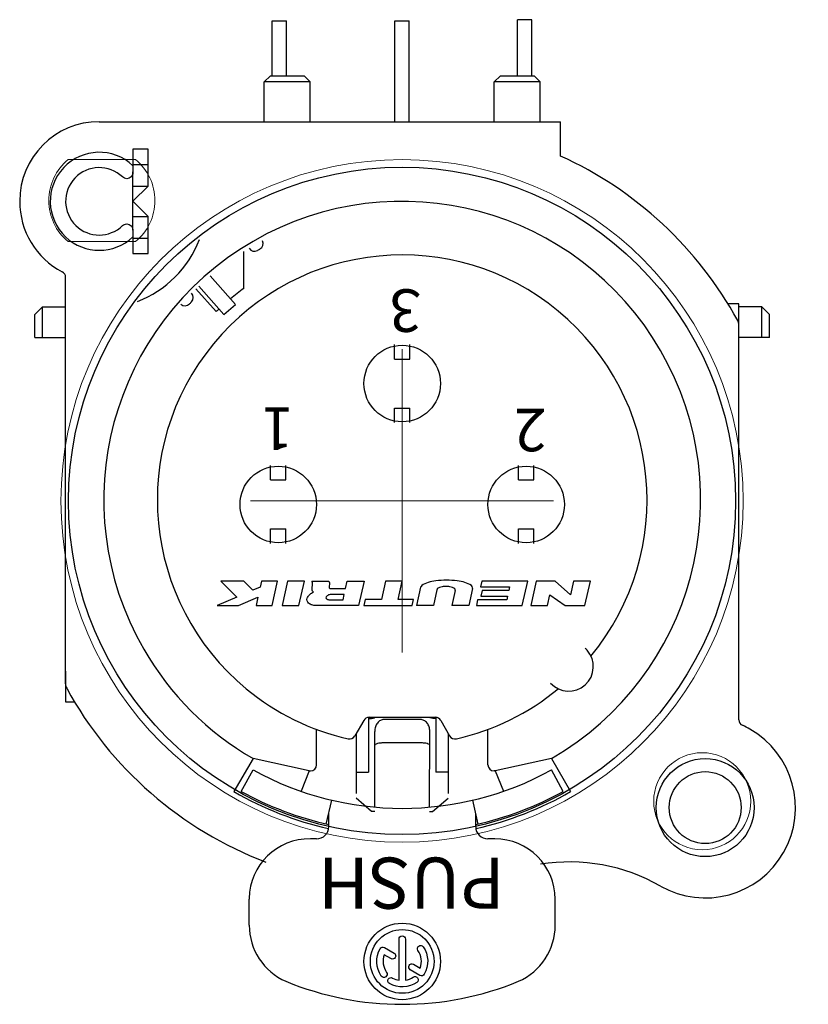
# Model space of a CAD drawing. Extents: x 3485 to 4288, y 566 to 1575.
# Drawn here: x 3624 to 3650, y 1423 to 1456 of the extents above; entities that cross this region are included whole.
import ezdxf

# ---------------------------------------------------------------- set-up
doc = ezdxf.new("R2010")
doc.units = 0
doc.header["$LTSCALE"] = 0.5
doc.layers.add('Balanced jack', color=4, linetype='CONTINUOUS')
doc.layers.add('Center', color=1, linetype='CONTINUOUS', lineweight=9)
doc.layers.add('rear chassis', color=3, linetype='CONTINUOUS', lineweight=9)
doc.styles.get("Standard").update_dxf_attribs({"font": 'romans.shx', "oblique": 15, "height": 4, "bigfont": 'bigfont.shx'})

msp = doc.modelspace()

# ---------------------------------------------------------------- linework, layer by layer
at = {"layer": 'Balanced jack'}
for points in [[(3632.103, 1453.963), (3632.103, 1455.771)], [(3632.103, 1455.771), (3632.578, 1455.771)], [(3632.578, 1453.963), (3632.578, 1455.771)], [(3636.148, 1452.453), (3636.148, 1455.771), (3636.622, 1455.771)], [(3636.622, 1452.453), (3636.622, 1455.771)], [(3640.192, 1453.957), (3640.192, 1455.805)], [(3640.662, 1455.805), (3640.192, 1455.805)], [(3640.662, 1453.957), (3640.662, 1455.805)], [(3632.044, 1453.957), (3633.154, 1453.957), (3633.356, 1453.754), (3631.842, 1453.754), (3632.044, 1453.957)], [(3631.842, 1452.442), (3631.842, 1453.754)], [(3633.356, 1452.442), (3633.356, 1453.754)], [(3639.424, 1453.752), (3639.627, 1453.954), (3640.737, 1453.954), (3640.939, 1453.752), (3639.424, 1453.752)], [(3639.424, 1452.439), (3639.424, 1453.752)], [(3640.939, 1452.439), (3640.939, 1453.752)], [(3626.398, 1452.442), (3641.614, 1452.442)], [(3641.614, 1451.311), (3641.614, 1452.442)], [(3627.508, 1451.029), (3628.013, 1451.029)], [(3627.508, 1448.871), (3627.508, 1450.793)], [(3627.508, 1450.322), (3628.013, 1450.322)], [(3627.508, 1449.314), (3628.013, 1449.314)], [(3627.508, 1448.606), (3628.013, 1448.606)], [(3631.166, 1446.948), (3631.166, 1448.166)], [(3625.287, 1433.91), (3625.287, 1447.315)], [(3630.887, 1446.421), (3630.058, 1447.359)], [(3630.509, 1446.087), (3629.679, 1447.025)], [(3624.53, 1446.336), (3624.277, 1446.084)], [(3624.53, 1445.327), (3624.53, 1446.336)], [(3624.53, 1446.336), (3625.287, 1446.336)], [(3630.509, 1446.087), (3630.887, 1446.421)], [(3647.494, 1446.437), (3647.137, 1446.437)], [(3647.494, 1445.327), (3647.494, 1446.437)], [(3648.251, 1446.336), (3647.494, 1446.336)], [(3648.251, 1445.327), (3648.251, 1446.336)], [(3648.251, 1446.336), (3648.503, 1446.084)], [(3624.277, 1445.327), (3624.277, 1446.084)], [(3648.503, 1445.327), (3648.503, 1446.084)], [(3647.494, 1432.729), (3647.494, 1445.74)], [(3624.277, 1445.327), (3625.287, 1445.327)], [(3648.503, 1445.327), (3647.494, 1445.327)], [(3636.138, 1444.62), (3636.138, 1445.1)], [(3636.138, 1444.62), (3636.643, 1444.62), (3636.643, 1445.1)], [(3636.138, 1442.526), (3636.138, 1443.005)], [(3636.138, 1443.005), (3636.643, 1443.005)], [(3636.643, 1442.526), (3636.643, 1443.005)], [(3632.05, 1440.633), (3632.05, 1441.113)], [(3632.05, 1440.633), (3632.555, 1440.633), (3632.555, 1441.113)], [(3640.226, 1440.633), (3640.226, 1441.113)], [(3640.73, 1440.633), (3640.73, 1441.113)], [(3640.226, 1440.633), (3640.73, 1440.633)], [(3632.05, 1438.538), (3632.05, 1439.018)], [(3632.05, 1439.018), (3632.555, 1439.018)], [(3632.555, 1438.538), (3632.555, 1439.018)], [(3640.226, 1439.018), (3640.73, 1439.018)], [(3640.226, 1438.538), (3640.226, 1439.018)], [(3640.73, 1438.538), (3640.73, 1439.018)], [(3631.468, 1436.999), (3631.169, 1437.302), (3630.412, 1437.302), (3630.935, 1436.773), (3630.284, 1436.494), (3630.99, 1436.494), (3631.631, 1436.768), (3631.57, 1436.494), (3632.1, 1436.494), (3632.279, 1437.302), (3631.749, 1437.302), (3631.705, 1437.1), (3631.468, 1436.999)], [(3633.162, 1437.302), (3632.607, 1437.302), (3632.428, 1436.494), (3632.983, 1436.494), (3633.162, 1437.302)], [(3635.702, 1436.696), (3635.172, 1436.696), (3635.127, 1436.494), (3636.717, 1436.494), (3636.761, 1436.696), (3636.257, 1436.696), (3636.391, 1437.302), (3635.836, 1437.302), (3635.702, 1436.696)], [(3639.905, 1436.994), (3639.022, 1436.994), (3638.98, 1436.802), (3639.863, 1436.802), (3639.837, 1436.687), (3638.878, 1436.687), (3638.836, 1436.494), (3640.349, 1436.494), (3640.528, 1437.302), (3639.015, 1437.302), (3638.972, 1437.11), (3639.931, 1437.11), (3639.905, 1436.994)], [(3642.597, 1437.302), (3642.042, 1437.302), (3641.941, 1436.848), (3641.436, 1437.302), (3640.806, 1437.302), (3640.627, 1436.494), (3641.182, 1436.494), (3641.261, 1436.848), (3641.762, 1436.494), (3642.418, 1436.494), (3642.597, 1437.302)], [(3636.996, 1437.094), (3636.864, 1436.494)], [(3637.532, 1437.012), (3637.417, 1436.494), (3636.864, 1436.494)], [(3638.138, 1436.986), (3638.03, 1436.494)], [(3638.708, 1437.055), (3638.584, 1436.494)], [(3638.584, 1436.494), (3638.03, 1436.494)], [(3625.287, 1434.325), (3625.287, 1433.315)], [(3625.287, 1433.315), (3625.582, 1433.315)], [(3635.121, 1432.708), (3634.826, 1432.196)], [(3635.28, 1432.798), (3635.28, 1430.996)], [(3635.281, 1432.733), (3635.28, 1432.708)], [(3635.284, 1432.753), (3635.281, 1432.733)], [(3635.293, 1432.77), (3635.284, 1432.753)], [(3635.303, 1432.783), (3635.293, 1432.77)], [(3635.295, 1432.809), (3637.485, 1432.809)], [(3635.316, 1432.792), (3635.303, 1432.783)], [(3635.336, 1432.799), (3635.316, 1432.792)], [(3637.445, 1432.799), (3637.464, 1432.792)], [(3637.464, 1432.792), (3637.478, 1432.783)], [(3637.478, 1432.783), (3637.488, 1432.77)], [(3637.488, 1432.77), (3637.496, 1432.753)], [(3637.496, 1432.753), (3637.499, 1432.733)], [(3637.499, 1432.733), (3637.501, 1432.708)], [(3637.501, 1432.798), (3637.501, 1430.996)], [(3637.66, 1432.708), (3637.955, 1432.196)], [(3633.564, 1431.245), (3633.564, 1432.411)], [(3634.876, 1432.274), (3634.876, 1430.294)], [(3635.482, 1429.85), (3635.482, 1432.345)], [(3637.292, 1429.85), (3637.299, 1432.345)], [(3637.904, 1432.274), (3637.904, 1430.294)], [(3639.217, 1431.245), (3639.217, 1432.411)], [(3636.996, 1431.965), (3635.785, 1431.965)], [(3631.469, 1431.452), (3630.839, 1430.36)], [(3633.325, 1431.042), (3631.469, 1431.452)], [(3641.311, 1431.452), (3639.455, 1431.042), (3639.727, 1430.371)], [(3641.311, 1431.452), (3641.942, 1430.36)], [(3631.082, 1430.367), (3631.471, 1431.074)], [(3633.325, 1431.042), (3633.054, 1430.371)], [(3634.876, 1430.996), (3635.28, 1430.996)], [(3637.904, 1430.996), (3637.501, 1430.996)], [(3639.455, 1431.042), (3639.419, 1431.042)], [(3641.699, 1430.367), (3641.31, 1431.074)], [(3633.882, 1429.291), (3634.066, 1430.078)], [(3635.381, 1429.707), (3634.876, 1430.144)], [(3637.292, 1429.707), (3637.393, 1429.707), (3637.904, 1430.144)], [(3638.898, 1429.291), (3638.714, 1430.078)], [(3635.482, 1429.707), (3635.381, 1429.707)], [(3633.968, 1429.208), (3633.968, 1429.655)], [(3638.813, 1429.208), (3638.813, 1429.655)], [(3639.419, 1428.804), (3639.217, 1428.804)], [(3631.344, 1425.956), (3631.344, 1426.816)], [(3641.437, 1425.956), (3641.437, 1426.816)]]:
    msp.add_lwpolyline(points, dxfattribs=at)
msp.add_circle((3636.385, 1439.942), 11, dxfattribs=at)
for points, knots in [([(3626.398, 1452.442), (3624.948, 1452.442), (3623.774, 1451.267), (3623.774, 1449.818), (3623.774, 1448.842), (3624.314, 1447.947), (3625.179, 1447.494)], [0, 0, 0, 0, 1, 1, 1, 2, 2, 2, 2]), ([(3627.508, 1450.991), (3626.86, 1451.605), (3625.838, 1451.576), (3625.225, 1450.929), (3624.612, 1450.281), (3624.64, 1449.258), (3625.288, 1448.645), (3625.91, 1448.056), (3626.886, 1448.056), (3627.508, 1448.645)], [0, 0, 0, 0, 1, 1, 1, 2, 2, 2, 3, 3, 3, 3]), ([(3627.508, 1449.818), (3627.508, 1449.818), (3628.013, 1449.314), (3628.013, 1449.314), (3628.013, 1449.314), (3628.013, 1448.102), (3628.013, 1448.102), (3628.013, 1448.102), (3627.508, 1448.102), (3627.508, 1448.102), (3627.508, 1448.102), (3627.508, 1448.871), (3627.508, 1448.871), (3627.508, 1448.983), (3627.418, 1449.073), (3627.306, 1449.073), (3627.254, 1449.073), (3627.205, 1449.052), (3627.167, 1449.016), (3626.736, 1448.605), (3626.059, 1448.605), (3625.63, 1449.016), (3625.187, 1449.441), (3625.173, 1450.145), (3625.596, 1450.586), (3626.021, 1451.029), (3626.724, 1451.044), (3627.167, 1450.62), (3627.247, 1450.542), (3627.375, 1450.545), (3627.452, 1450.625), (3627.488, 1450.663), (3627.508, 1450.713), (3627.508, 1450.765), (3627.508, 1450.765), (3627.508, 1451.534), (3627.508, 1451.534), (3627.508, 1451.534), (3628.013, 1451.534), (3628.013, 1451.534), (3628.013, 1451.534), (3628.013, 1450.322), (3628.013, 1450.322), (3628.013, 1450.322), (3627.508, 1449.818), (3627.508, 1449.818)], [0, 0, 0, 0, 1, 1, 1, 2, 2, 2, 3, 3, 3, 4, 4, 4, 5, 5, 5, 6, 6, 6, 7, 7, 7, 8, 8, 8, 9, 9, 9, 10, 10, 10, 11, 11, 11, 12, 12, 12, 13, 13, 13, 14, 14, 14, 15, 15, 15, 15]), ([(3641.311, 1431.452), (3646.018, 1434.171), (3647.631, 1440.19), (3644.913, 1444.897), (3642.196, 1449.604), (3636.176, 1451.216), (3631.469, 1448.499), (3626.762, 1445.781), (3625.15, 1439.762), (3627.867, 1435.055), (3628.731, 1433.559), (3629.973, 1432.316), (3631.469, 1431.452)], [0, 0, 0, 0, 1, 1, 1, 2, 2, 2, 3, 3, 3, 4, 4, 4, 4]), ([(3642.613, 1434.83), (3645.456, 1438.267), (3644.973, 1443.357), (3641.536, 1446.199), (3638.099, 1449.041), (3633.008, 1448.558), (3630.167, 1445.121), (3627.325, 1441.684), (3627.807, 1436.594), (3631.245, 1433.752), (3632.22, 1432.946), (3633.372, 1432.379), (3634.606, 1432.1)], [0, 0, 0, 0, 1, 1, 1, 2, 2, 2, 3, 3, 3, 4, 4, 4, 4]), ([(3630.349, 1446.268), (3630.319, 1446.24), (3630.289, 1446.212), (3630.259, 1446.183), (3630.259, 1446.183), (3629.583, 1446.933), (3629.583, 1446.933)], [0, 0, 0, 0, 1, 1, 1, 2, 2, 2, 2]), ([(3635.128, 1443.813), (3635.128, 1443.115), (3635.694, 1442.551), (3636.39, 1442.551), (3637.087, 1442.551), (3637.652, 1443.115), (3637.652, 1443.813), (3637.652, 1444.51), (3637.087, 1445.074), (3636.39, 1445.074), (3635.694, 1445.074), (3635.128, 1444.51), (3635.128, 1443.813)], [0, 0, 0, 0, 1, 1, 1, 2, 2, 2, 3, 3, 3, 4, 4, 4, 4]), ([(3631.041, 1439.826), (3631.041, 1439.129), (3631.605, 1438.564), (3632.302, 1438.564), (3632.999, 1438.564), (3633.564, 1439.129), (3633.564, 1439.826), (3633.564, 1440.522), (3632.999, 1441.087), (3632.302, 1441.087), (3631.605, 1441.087), (3631.041, 1440.522), (3631.041, 1439.826)], [0, 0, 0, 0, 1, 1, 1, 2, 2, 2, 3, 3, 3, 4, 4, 4, 4]), ([(3639.217, 1439.826), (3639.217, 1439.129), (3639.781, 1438.564), (3640.478, 1438.564), (3641.176, 1438.564), (3641.74, 1439.129), (3641.74, 1439.826), (3641.74, 1440.522), (3641.176, 1441.087), (3640.478, 1441.087), (3639.781, 1441.087), (3639.217, 1440.522), (3639.217, 1439.826)], [0, 0, 0, 0, 1, 1, 1, 2, 2, 2, 3, 3, 3, 4, 4, 4, 4]), ([(3634.519, 1437.05), (3634.519, 1437.05), (3634.037, 1437.05), (3634.037, 1437.05), (3634.029, 1437.05), (3634.021, 1437.051), (3634.012, 1437.053), (3634.004, 1437.055), (3633.997, 1437.059), (3633.99, 1437.065), (3633.985, 1437.069), (3633.982, 1437.075), (3633.981, 1437.08), (3633.98, 1437.083), (3633.98, 1437.087), (3633.98, 1437.09), (3633.98, 1437.09), (3633.99, 1437.237), (3633.99, 1437.237), (3633.99, 1437.261), (3633.983, 1437.283), (3633.971, 1437.302), (3633.971, 1437.302), (3633.408, 1437.302), (3633.408, 1437.302), (3633.427, 1437.277), (3633.436, 1437.248), (3633.433, 1437.218), (3633.433, 1437.218), (3633.42, 1437.03), (3633.42, 1437.03), (3633.419, 1437.019), (3633.42, 1437.009), (3633.424, 1436.999), (3633.428, 1436.98), (3633.438, 1436.964), (3633.453, 1436.951), (3633.457, 1436.948), (3633.463, 1436.944), (3633.468, 1436.941), (3633.455, 1436.934), (3633.443, 1436.928), (3633.431, 1436.922), (3633.391, 1436.9), (3633.356, 1436.873), (3633.325, 1436.84), (3633.295, 1436.81), (3633.273, 1436.774), (3633.258, 1436.734), (3633.248, 1436.706), (3633.246, 1436.675), (3633.255, 1436.645), (3633.262, 1436.616), (3633.279, 1436.59), (3633.302, 1436.571), (3633.334, 1436.543), (3633.372, 1436.524), (3633.413, 1436.512), (3633.452, 1436.501), (3633.493, 1436.495), (3633.534, 1436.494), (3633.534, 1436.494), (3634.951, 1436.494), (3634.951, 1436.494), (3634.951, 1436.494), (3635.13, 1437.302), (3635.13, 1437.302), (3635.13, 1437.302), (3634.575, 1437.302), (3634.575, 1437.302), (3634.575, 1437.302), (3634.519, 1437.05), (3634.519, 1437.05)], [0, 0, 0, 0, 1, 1, 1, 2, 2, 2, 3, 3, 3, 4, 4, 4, 5, 5, 5, 6, 6, 6, 7, 7, 7, 8, 8, 8, 9, 9, 9, 10, 10, 10, 11, 11, 11, 12, 12, 12, 13, 13, 13, 14, 14, 14, 15, 15, 15, 16, 16, 16, 17, 17, 17, 18, 18, 18, 19, 19, 19, 20, 20, 20, 21, 21, 21, 22, 22, 22, 23, 23, 23, 24, 24, 24, 24]), ([(3638.71, 1437.075), (3638.71, 1437.105), (3638.695, 1437.133), (3638.67, 1437.15), (3638.606, 1437.196), (3638.535, 1437.231), (3638.458, 1437.253), (3638.375, 1437.278), (3638.29, 1437.295), (3638.204, 1437.306), (3638.087, 1437.321), (3637.97, 1437.327), (3637.852, 1437.327), (3637.734, 1437.327), (3637.617, 1437.321), (3637.5, 1437.306), (3637.414, 1437.295), (3637.329, 1437.278), (3637.246, 1437.253), (3637.17, 1437.231), (3637.098, 1437.196), (3637.033, 1437.15), (3637.015, 1437.137), (3637.001, 1437.117), (3636.996, 1437.094)], [0, 0, 0, 0, 1, 1, 1, 2, 2, 2, 3, 3, 3, 4, 4, 4, 5, 5, 5, 6, 6, 6, 7, 7, 7, 8, 8, 8, 8]), ([(3634.438, 1436.687), (3634.438, 1436.687), (3633.971, 1436.687), (3633.971, 1436.687), (3633.957, 1436.687), (3633.943, 1436.689), (3633.929, 1436.693), (3633.915, 1436.696), (3633.903, 1436.703), (3633.892, 1436.712), (3633.885, 1436.718), (3633.879, 1436.727), (3633.877, 1436.737), (3633.874, 1436.747), (3633.874, 1436.757), (3633.877, 1436.767), (3633.882, 1436.78), (3633.89, 1436.792), (3633.9, 1436.802), (3633.91, 1436.813), (3633.922, 1436.822), (3633.936, 1436.83), (3633.952, 1436.839), (3633.969, 1436.845), (3633.986, 1436.85), (3634.006, 1436.855), (3634.025, 1436.858), (3634.045, 1436.858), (3634.045, 1436.858), (3634.476, 1436.858), (3634.476, 1436.858), (3634.476, 1436.858), (3634.438, 1436.687), (3634.438, 1436.687)], [0, 0, 0, 0, 1, 1, 1, 2, 2, 2, 3, 3, 3, 4, 4, 4, 5, 5, 5, 6, 6, 6, 7, 7, 7, 8, 8, 8, 9, 9, 9, 10, 10, 10, 11, 11, 11, 11]), ([(3638.14, 1436.999), (3638.14, 1437.014), (3638.135, 1437.03), (3638.123, 1437.04), (3638.103, 1437.061), (3638.078, 1437.077), (3638.051, 1437.089), (3638.021, 1437.101), (3637.991, 1437.11), (3637.96, 1437.115), (3637.918, 1437.122), (3637.877, 1437.125), (3637.835, 1437.125), (3637.794, 1437.125), (3637.752, 1437.122), (3637.712, 1437.115), (3637.68, 1437.11), (3637.649, 1437.101), (3637.62, 1437.089), (3637.593, 1437.077), (3637.568, 1437.061), (3637.547, 1437.04), (3637.54, 1437.032), (3637.534, 1437.023), (3637.532, 1437.012)], [0, 0, 0, 0, 1, 1, 1, 2, 2, 2, 3, 3, 3, 4, 4, 4, 5, 5, 5, 6, 6, 6, 7, 7, 7, 8, 8, 8, 8]), ([(3641.286, 1433.939), (3641.585, 1433.608), (3642.096, 1433.581), (3642.427, 1433.88), (3642.758, 1434.178), (3642.785, 1434.689), (3642.486, 1435.02), (3642.467, 1435.041), (3642.448, 1435.061), (3642.427, 1435.08)], [0, 0, 0, 0, 1, 1, 1, 2, 2, 2, 3, 3, 3, 3]), ([(3635.29, 1432.765), (3635.351, 1432.769), (3635.412, 1432.777), (3635.472, 1432.79), (3635.477, 1432.79), (3635.48, 1432.794), (3635.482, 1432.799)], [0, 0, 0, 0, 1, 1, 1, 2, 2, 2, 2]), ([(3635.785, 1432.737), (3635.746, 1432.737), (3635.707, 1432.727), (3635.673, 1432.708), (3635.633, 1432.688), (3635.598, 1432.657), (3635.571, 1432.621), (3635.542, 1432.585), (3635.52, 1432.543), (3635.506, 1432.499), (3635.49, 1432.448), (3635.482, 1432.397), (3635.482, 1432.345)], [0, 0, 0, 0, 1, 1, 1, 2, 2, 2, 3, 3, 3, 4, 4, 4, 4]), ([(3637.299, 1432.345), (3637.299, 1432.397), (3637.291, 1432.448), (3637.275, 1432.499), (3637.261, 1432.543), (3637.238, 1432.585), (3637.21, 1432.621), (3637.183, 1432.657), (3637.147, 1432.688), (3637.107, 1432.708), (3637.073, 1432.727), (3637.035, 1432.737), (3636.996, 1432.737), (3636.996, 1432.737), (3635.785, 1432.737), (3635.785, 1432.737)], [0, 0, 0, 0, 1, 1, 1, 2, 2, 2, 3, 3, 3, 4, 4, 4, 5, 5, 5, 5]), ([(3637.49, 1432.765), (3637.429, 1432.769), (3637.369, 1432.777), (3637.309, 1432.79), (3637.304, 1432.79), (3637.3, 1432.794), (3637.299, 1432.799)], [0, 0, 0, 0, 1, 1, 1, 2, 2, 2, 2]), ([(3644.908, 1427.246), (3646.336, 1426.432), (3648.155, 1426.929), (3648.969, 1428.358), (3649.784, 1429.786), (3649.287, 1431.604), (3647.858, 1432.419), (3647.778, 1432.465), (3647.696, 1432.507), (3647.612, 1432.545)], [0, 0, 0, 0, 1, 1, 1, 2, 2, 2, 3, 3, 3, 3]), ([(3635.785, 1431.965), (3635.743, 1431.965), (3635.702, 1431.963), (3635.66, 1431.959), (3635.629, 1431.956), (3635.6, 1431.95), (3635.571, 1431.942), (3635.544, 1431.936), (3635.518, 1431.925), (3635.494, 1431.91), (3635.487, 1431.905), (3635.482, 1431.896), (3635.482, 1431.887)], [0, 0, 0, 0, 1, 1, 1, 2, 2, 2, 3, 3, 3, 4, 4, 4, 4]), ([(3637.299, 1431.887), (3637.299, 1431.896), (3637.294, 1431.905), (3637.286, 1431.91), (3637.263, 1431.925), (3637.237, 1431.936), (3637.21, 1431.942), (3637.181, 1431.95), (3637.151, 1431.956), (3637.12, 1431.959), (3637.08, 1431.963), (3637.038, 1431.965), (3636.996, 1431.965)], [0, 0, 0, 0, 1, 1, 1, 2, 2, 2, 3, 3, 3, 4, 4, 4, 4]), ([(3644.768, 1429.833), (3644.768, 1428.941), (3645.491, 1428.218), (3646.383, 1428.218), (3647.274, 1428.218), (3647.998, 1428.941), (3647.998, 1429.833), (3647.998, 1430.726), (3647.274, 1431.448), (3646.383, 1431.448), (3645.491, 1431.448), (3644.768, 1430.726), (3644.768, 1429.833)], [0, 0, 0, 0, 1, 1, 1, 2, 2, 2, 3, 3, 3, 4, 4, 4, 4]), ([(3633.325, 1431.042), (3633.325, 1431.042), (3633.362, 1431.042), (3633.362, 1431.042), (3633.473, 1431.042), (3633.564, 1431.133), (3633.564, 1431.245)], [0, 0, 0, 0, 1, 1, 1, 2, 2, 2, 2]), ([(3645.196, 1429.833), (3645.196, 1429.178), (3645.728, 1428.646), (3646.383, 1428.646), (3647.038, 1428.646), (3647.569, 1429.178), (3647.569, 1429.833), (3647.569, 1430.488), (3647.038, 1431.019), (3646.383, 1431.019), (3645.728, 1431.019), (3645.196, 1430.488), (3645.196, 1429.833)], [0, 0, 0, 0, 1, 1, 1, 2, 2, 2, 3, 3, 3, 4, 4, 4, 4]), ([(3633.564, 1428.804), (3633.564, 1428.804), (3633.362, 1428.804), (3633.362, 1428.804), (3632.262, 1428.819), (3631.358, 1427.938), (3631.344, 1426.837), (3631.344, 1426.83), (3631.344, 1426.823), (3631.344, 1426.816)], [0, 0, 0, 0, 1, 1, 1, 2, 2, 2, 3, 3, 3, 3]), ([(3641.437, 1426.816), (3641.435, 1427.916), (3640.541, 1428.807), (3639.44, 1428.804), (3639.433, 1428.804), (3639.426, 1428.804), (3639.419, 1428.804)], [0, 0, 0, 0, 1, 1, 1, 2, 2, 2, 2]), ([(3635.128, 1424.762), (3635.128, 1424.066), (3635.694, 1423.501), (3636.39, 1423.501), (3637.087, 1423.501), (3637.652, 1424.066), (3637.652, 1424.762), (3637.652, 1425.459), (3637.087, 1426.024), (3636.39, 1426.024), (3635.694, 1426.024), (3635.128, 1425.459), (3635.128, 1424.762)], [0, 0, 0, 0, 1, 1, 1, 2, 2, 2, 3, 3, 3, 4, 4, 4, 4]), ([(3635.339, 1424.762), (3635.339, 1424.182), (3635.81, 1423.711), (3636.39, 1423.711), (3636.971, 1423.711), (3637.441, 1424.182), (3637.441, 1424.762), (3637.441, 1425.344), (3636.971, 1425.814), (3636.39, 1425.814), (3635.81, 1425.814), (3635.339, 1425.344), (3635.339, 1424.762)], [0, 0, 0, 0, 1, 1, 1, 2, 2, 2, 3, 3, 3, 4, 4, 4, 4]), ([(3635.969, 1424.034), (3636.252, 1423.871), (3636.605, 1423.886), (3636.872, 1424.073), (3636.921, 1424.107), (3636.932, 1424.172), (3636.898, 1424.219), (3636.866, 1424.267), (3636.8, 1424.279), (3636.752, 1424.246), (3636.675, 1424.192), (3636.588, 1424.156), (3636.496, 1424.141), (3636.496, 1424.141), (3636.496, 1425.498), (3636.496, 1425.498), (3636.496, 1425.556), (3636.448, 1425.604), (3636.39, 1425.604), (3636.332, 1425.604), (3636.286, 1425.556), (3636.286, 1425.498), (3636.286, 1425.498), (3636.286, 1424.141), (3636.286, 1424.141), (3636.211, 1424.153), (3636.14, 1424.179), (3636.075, 1424.216), (3636.025, 1424.245), (3635.96, 1424.227), (3635.931, 1424.178), (3635.903, 1424.127), (3635.919, 1424.063), (3635.969, 1424.034)], [0, 0, 0, 0, 1, 1, 1, 2, 2, 2, 3, 3, 3, 4, 4, 4, 5, 5, 5, 6, 6, 6, 7, 7, 7, 8, 8, 8, 9, 9, 9, 10, 10, 10, 11, 11, 11, 11]), ([(3635.662, 1425.183), (3635.499, 1424.9), (3635.514, 1424.547), (3635.701, 1424.28), (3635.734, 1424.233), (3635.8, 1424.221), (3635.847, 1424.254), (3635.895, 1424.287), (3635.907, 1424.353), (3635.874, 1424.4), (3635.755, 1424.57), (3635.727, 1424.788), (3635.799, 1424.983), (3635.799, 1424.983), (3636.019, 1424.855), (3636.019, 1424.855), (3636.069, 1424.826), (3636.134, 1424.844), (3636.163, 1424.894), (3636.192, 1424.944), (3636.175, 1425.008), (3636.124, 1425.037), (3636.124, 1425.037), (3635.806, 1425.221), (3635.806, 1425.221), (3635.781, 1425.235), (3635.753, 1425.239), (3635.726, 1425.232), (3635.699, 1425.225), (3635.676, 1425.207), (3635.662, 1425.183)], [0, 0, 0, 0, 1, 1, 1, 2, 2, 2, 3, 3, 3, 4, 4, 4, 5, 5, 5, 6, 6, 6, 7, 7, 7, 8, 8, 8, 9, 9, 9, 10, 10, 10, 10]), ([(3637.118, 1424.342), (3637.282, 1424.625), (3637.266, 1424.977), (3637.08, 1425.245), (3637.046, 1425.293), (3636.98, 1425.304), (3636.933, 1425.271), (3636.885, 1425.238), (3636.874, 1425.171), (3636.907, 1425.124), (3637.026, 1424.954), (3637.054, 1424.737), (3636.982, 1424.543), (3636.982, 1424.543), (3636.762, 1424.67), (3636.762, 1424.67), (3636.711, 1424.698), (3636.647, 1424.682), (3636.618, 1424.631), (3636.589, 1424.581), (3636.606, 1424.516), (3636.657, 1424.487), (3636.657, 1424.487), (3636.975, 1424.303), (3636.975, 1424.303), (3637, 1424.289), (3637.028, 1424.285), (3637.055, 1424.293), (3637.081, 1424.3), (3637.105, 1424.318), (3637.118, 1424.342)], [0, 0, 0, 0, 1, 1, 1, 2, 2, 2, 3, 3, 3, 4, 4, 4, 5, 5, 5, 6, 6, 6, 7, 7, 7, 8, 8, 8, 9, 9, 9, 10, 10, 10, 10])]:
    msp.add_open_spline(points, degree=3, knots=knots, dxfattribs=at)
for points in [[(3647.456, 1445.886), (3646.147, 1448.278), (3644.096, 1450.181), (3641.614, 1451.311)], [(3627.657, 1446.517), (3628.597, 1446.875), (3629.34, 1447.618), (3629.699, 1448.559)], [(3631.699, 1448.247), (3631.795, 1448.3), (3631.831, 1448.42), (3631.779, 1448.518)], [(3631.34, 1448.27), (3631.396, 1448.175), (3631.518, 1448.144), (3631.613, 1448.198)], [(3631.699, 1448.247), (3631.671, 1448.231), (3631.642, 1448.215), (3631.613, 1448.198)], [(3625.287, 1447.315), (3625.287, 1447.39), (3625.245, 1447.459), (3625.179, 1447.494)], [(3631.166, 1446.948), (3631.017, 1446.838), (3630.87, 1446.722), (3630.727, 1446.603)], [(3629.443, 1446.508), (3629.519, 1446.587), (3629.518, 1446.713), (3629.44, 1446.79)], [(3629.092, 1446.425), (3629.173, 1446.351), (3629.299, 1446.356), (3629.375, 1446.437)], [(3629.443, 1446.508), (3629.42, 1446.484), (3629.397, 1446.46), (3629.375, 1446.437)], [(3647.494, 1445.74), (3647.494, 1445.791), (3647.481, 1445.841), (3647.456, 1445.886)], [(3638.138, 1436.986), (3638.14, 1436.99), (3638.14, 1436.995), (3638.14, 1436.999)], [(3638.708, 1437.055), (3638.709, 1437.062), (3638.71, 1437.068), (3638.71, 1437.075)], [(3625.287, 1433.91), (3625.287, 1433.86), (3625.3, 1433.81), (3625.324, 1433.765)], [(3625.324, 1433.765), (3626.764, 1431.136), (3629.093, 1429.105), (3631.894, 1428.037)], [(3638.175, 1432.1), (3639.409, 1432.379), (3640.56, 1432.946), (3641.536, 1433.752)], [(3635.295, 1432.809), (3635.224, 1432.809), (3635.157, 1432.77), (3635.121, 1432.708)], [(3637.66, 1432.708), (3637.624, 1432.77), (3637.557, 1432.809), (3637.485, 1432.809)], [(3647.494, 1432.729), (3647.494, 1432.65), (3647.54, 1432.578), (3647.612, 1432.545)], [(3634.606, 1432.1), (3634.692, 1432.08), (3634.781, 1432.119), (3634.826, 1432.196)], [(3637.955, 1432.196), (3638, 1432.119), (3638.089, 1432.08), (3638.175, 1432.1)], [(3631.471, 1431.074), (3634.534, 1429.387), (3638.247, 1429.387), (3641.31, 1431.074)], [(3639.217, 1431.245), (3639.217, 1431.133), (3639.307, 1431.042), (3639.419, 1431.042)], [(3630.839, 1430.36), (3631.812, 1429.798), (3632.865, 1429.387), (3633.962, 1429.141)], [(3631.082, 1430.367), (3631.987, 1429.869), (3632.959, 1429.499), (3633.968, 1429.272)], [(3638.813, 1429.272), (3639.821, 1429.499), (3640.793, 1429.869), (3641.699, 1430.367)], [(3638.818, 1429.141), (3639.915, 1429.387), (3640.968, 1429.798), (3641.942, 1430.36)], [(3633.564, 1428.804), (3633.787, 1428.804), (3633.968, 1428.985), (3633.968, 1429.208)], [(3638.813, 1429.208), (3638.813, 1428.985), (3638.994, 1428.804), (3639.217, 1428.804)], [(3644.908, 1427.246), (3643.709, 1427.93), (3642.313, 1428.184), (3640.95, 1427.966)], [(3631.344, 1425.956), (3631.344, 1425.154), (3631.818, 1424.429), (3632.554, 1424.107)], [(3640.228, 1424.107), (3640.963, 1424.429), (3641.437, 1425.154), (3641.437, 1425.956)], [(3632.554, 1424.107), (3633.771, 1423.606), (3635.074, 1423.349), (3636.39, 1423.349)], [(3636.39, 1423.349), (3637.706, 1423.349), (3639.01, 1423.606), (3640.228, 1424.107)]]:
    msp.add_open_spline(points, degree=3, dxfattribs=at)
at = {"layer": 'Center'}
for p, q in [((3636.385, 1444.942), (3636.385, 1434.942)), ((3641.385, 1439.942), (3631.385, 1439.942))]:
    msp.add_line(p, q, dxfattribs=at)
at = {"layer": 'rear chassis', "color": 3}
for p, q in [((3627.599, 1451.192), (3625.371, 1451.192)), ((3627.599, 1448.492), (3625.371, 1448.492))]:
    msp.add_line(p, q, dxfattribs=at)
for centre, radius in [((3636.385, 1439.942), 11.25), ((3636.385, 1439.942), 11.25), ((3646.285, 1430.042), 1.6), ((3646.285, 1430.042), 1.6)]:
    msp.add_circle(centre, radius, dxfattribs=at)
for start, end in [(129.5177, 230.4823), (309.5177, 50.4823)]:
    msp.add_arc((3626.485, 1449.842), 1.75, start, end, dxfattribs=at)

# ---------------------------------------------------------------- texts
at = {"layer": 'Balanced jack', "attachment_point": 7, "rotation": 180}
for s, insert, char_height in [('\\fHelveticaNeue Medium|b0|i0|c0|p34;\\W1;3', (3637.021, 1446.918), 1.40363), ('\\fHelveticaNeue Medium|b0|i0|c0|p34;\\W1;1', (3632.81, 1443.028), 1.40363), ('\\fHelveticaNeue Medium|b0|i0|c0|p34;\\W1;2', (3641.147, 1442.983), 1.40363), ('\\fHelveticaNeue Medium|b0|i0|c0|p34;\\W1;PUSH', (3639.772, 1428.184), 1.68436)]:
    msp.add_mtext(s, dxfattribs=dict(at, insert=insert, char_height=char_height))

doc.saveas('drawing.dxf')
